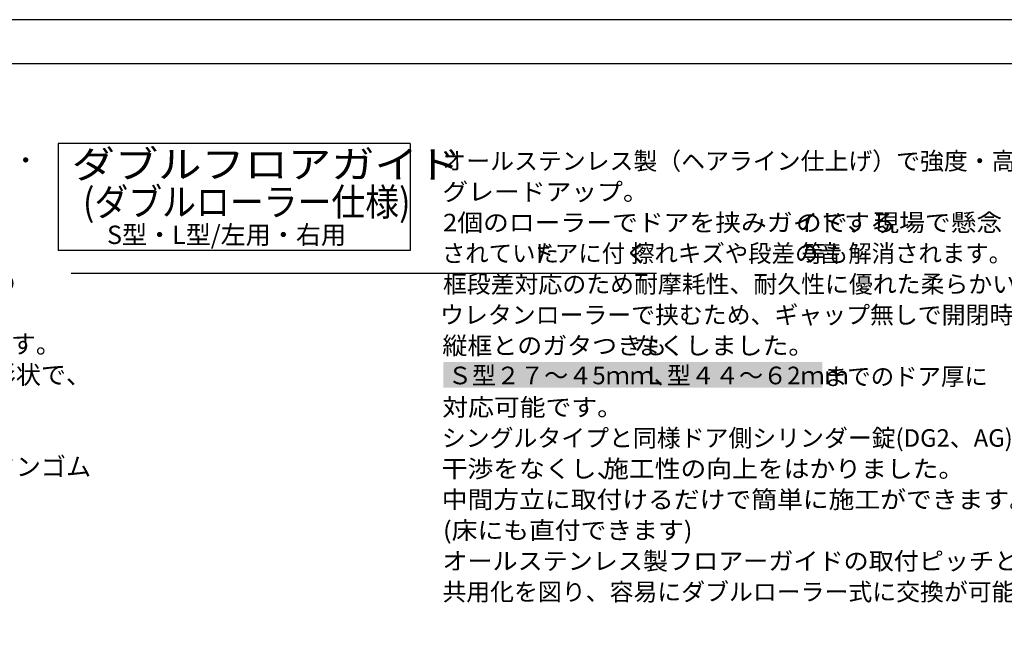
# Model space of a CAD drawing. Extents: x 64 to 1337, y -1050 to -137.
# Drawn here: x 663 to 1016, y -363 to -137 of the extents above; entities that cross this region are included whole.
import ezdxf

# ---------------------------------------------------------------- set-up
doc = ezdxf.new("R2010")
doc.units = 0
doc.header["$LTSCALE"] = 0.05
for name, color, linetype in [('MOJI', 7, 'CONTINUOUS'), ('PT', 4, 'CONTINUOUS'), ('SAKUZU3', 7, 'CONTINUOUS'), ('作図１', 7, 'CONTINUOUS'), ('図面枠', 7, 'CONTINUOUS'), ('ﾊｯチンｸﾞ', 7, 'CONTINUOUS')]:
    doc.layers.add(name, color=color, linetype=linetype)
doc.styles.get("Standard").update_dxf_attribs({"font": 'txt.shx', "bigfont": 'KELF1-K.shx'})
doc.styles.add('太丸ゴシック', font='DFMRG9_U.TTC', dxfattribs={"width": 0.7})

# ---------------------------------------------------------------- blocks, each defined once
blk = doc.blocks.new('*X318')
at = {"layer": 'MOJI', "color": 7, "linetype": 'CONTINUOUS'}
for s, p in [('オールステンレス製（ヘアライン仕上げ）で強度・', (462.25, -191.14)), (' 高級感をグレードアップしました。', (459.39, -202.14)), (' 、     \u3000\u3000\u3000\u3000\u3000\u3000\u3000\u3000', (549.07, -213.14)), (' までのドア厚に対応できます。', (459.39, -224.14)), ('ドア側シリンダー錠との干渉をなくし、施工性の', (463.23, -235.14)), (' 向上を', (459.39, -246.14)), ('はかりました。', (488.1, -246.14)), (' 中間方立に取付けるだけで、簡単に施工ができます。', (459.39, -257.14)), ('静粛性に優れた樹脂プレートはテーパーガイド形状で、', (463.23, -268.14)), (' スムーズにドアをガイドします。', (459.39, -279.14)), (' (交換用に1個付属しています)', (459.39, -290.14)), ('框段差対応のため耐摩耗性、弾性に優れたウレタンゴム', (463.23, -301.14)), (' ローラーを採用。', (459.39, -312.14))]:
    blk.add_text(s, height=6.6, dxfattribs=at).set_placement(p)
blk = doc.blocks.new('*X339')
at = {"layer": 'MOJI', "color": 7, "linetype": 'CONTINUOUS'}
for s, p in [('オールステンレス製（ヘアライン仕上げ）で強度・高級感を', (814.47, -191.25)), ('框段差対応のため耐摩耗性、耐久性に優れた柔らかい', (814.67, -235.45)), ('ウレタンローラーで挟むため、ギャップ無しで開閉時', (813.66, -246.49)), ('シングルタイプと同様ドア側シリンダー錠(DG2、AG)との', (814.27, -290.68)), ('共用化を図り、容易にダブルローラー式に交換が可能です。', (814.47, -345.92))]:
    blk.add_text(s, height=6.2857, dxfattribs=at).set_placement(p)
for s, height, width, p in [('グレードアップ。', 6.286, 1.08, (814.46, -202.3)), ('2個のローラーでドアを挟みガイドする', 6.2857, 1.08, (814.67, -213.35)), ('ので、現場で懸念', 6.286, 1.08, (941.4, -213.35)), ('されていた', 6.286, 0.98, (814.28, -224.4)), ('ドアに付く', 6.286, 0.98, (846.47, -224.4)), ('擦れキズや段差の音', 6.286, 0.98, (882.24, -224.4)), ('等も解消されます。', 6.286, 0.98, (943.4, -224.4)), ('縦框とのガタつきも', 6.286, 1.045, (814.46, -257.54)), ('なくしました。', 6.286, 1.08, (883.12, -257.54)), ('までのドア厚に', 6.286, 0.98, (951.46, -268.59)), ('対応可能です。', 6.286, 1.08, (814.46, -279.64)), ('干渉をなくし、', 6.286, 1.08, (814.24, -301.73)), ('施工性の向上をはかりました。', 6.2857, 1.08, (872.18, -301.73)), ('中間方立に取付けるだけで簡単に施工ができます。', 6.2857, 1.08, (814.24, -312.78)), ('(床にも直付できます)', 6.2857, 1.08, (814.67, -323.83)), ('オールステンレス製フロアーガイドの取付ピッチと', 6.2857, 1.05, (814.46, -334.87))]:
    blk.add_text(s, height=height, dxfattribs=dict(at, width=width)).set_placement(p)
blk = doc.blocks.new('*U340')
at = {"layer": 'ﾊｯチンｸﾞ', "color": 7, "linetype": 'CONTINUOUS'}
for points in [[(814.84, -269.46), (814.84, -260.3), (950.85, -269.46)], [(950.85, -269.46), (814.84, -260.3), (950.85, -260.3)]]:
    blk.add_solid(points, dxfattribs=at)
blk = doc.blocks.new('*X341')
at = {"layer": '作図１', "color": 7, "linetype": 'CONTINUOUS', "style": '太丸ゴシック'}
for s, p in [('Ｓ型２７～４5ｍｍ、', (816.44, -268.27)), ('Ｌ型４４～６2ｍｍ', (886.41, -268.27))]:
    blk.add_text(s, height=6.336, dxfattribs=at).set_placement(p)

msp = doc.modelspace()

# ---------------------------------------------------------------- linework, layer by layer
at = {"layer": 'PT'}
msp.add_line((1337.484, -137.381), (63.948, -137.381), dxfattribs=at)
at = {"layer": 'SAKUZU3', "color": 7}
for p, q in [((676.486, -181.777), (676.486, -220.277)), ((802.911, -181.777), (676.486, -181.777)), ((802.911, -181.777), (802.911, -220.277)), ((802.911, -220.277), (676.486, -220.277))]:
    msp.add_line(p, q, dxfattribs=at)
at = {"layer": '図面枠', "color": 7}
msp.add_lwpolyline([(79.788, -1033.925), (1283.628, -1033.925), (1283.628, -153.221), (79.788, -153.221)], close=True, dxfattribs=at)
at = {"layer": 'ﾊｯチンｸﾞ', "color": 7}
msp.add_line((681.224, -228.425), (891.348, -228.425), dxfattribs=at)

# ---------------------------------------------------------------- block references
at = {"layer": 'MOJI', "color": 7}
for name in ['*X318', '*X339']:
    msp.add_blockref(name, (0, 0), dxfattribs=at)
at = {"layer": '作図１', "color": 7, "linetype": 'CONTINUOUS'}
msp.add_blockref('*X341', (0, 0), dxfattribs=at)
at = {"layer": 'ﾊｯチンｸﾞ', "color": 7}
msp.add_blockref('*U340', (0, 0), dxfattribs=at)

# ---------------------------------------------------------------- texts
at = {"layer": 'MOJI', "color": 7}
for s, width, p in [('ダブルフロアガイド', 1.15, (681.357, -194.243)), ('(ダブルローラー仕様)', 0.9, (685.412, -207.779))]:
    msp.add_text(s, height=9.9, dxfattribs=dict(at, width=width)).set_placement(p)
msp.add_text('S型・L型/左用・右用', height=6.6, dxfattribs=at).set_placement((694.053, -217.913))

doc.saveas('drawing.dxf')
